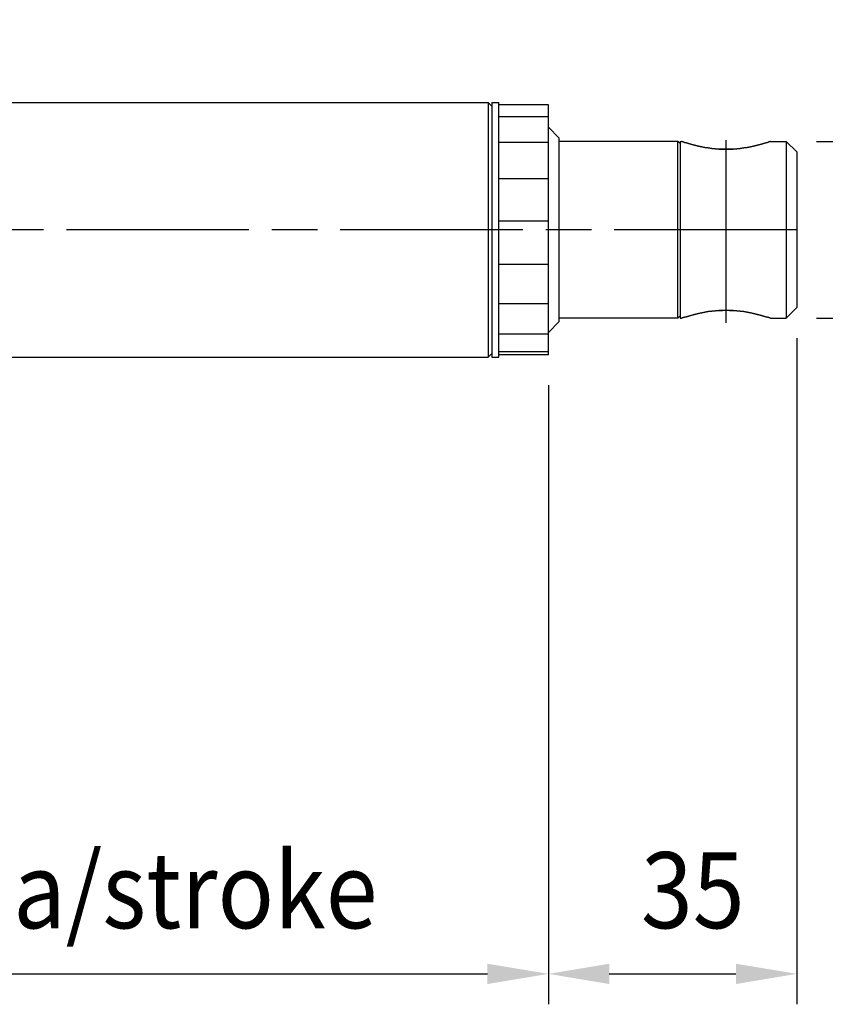
# Model space of a CAD drawing. Extents: x 0 to 757, y 0 to 559.
# Drawn here: x 484 to 598, y 295 to 435 of the extents above; entities that cross this region are included whole.
import ezdxf

# ---------------------------------------------------------------- set-up
doc = ezdxf.new("R2010")
doc.units = 0
doc.header["$LTSCALE"] = 4.3
doc.header["$MEASUREMENT"] = 0
doc.linetypes.add('AM_ISO08W050X2', pattern=[9, 6, -0.75, 1.5, -0.75])
doc.layers.get('DEFPOINTS').update_dxf_attribs({"linetype": 'CONTINUOUS'})
for name, color, linetype in [('AM_0', 2, 'CONTINUOUS'), ('AM_5', 3, 'CONTINUOUS'), ('AM_7', 4, 'AM_ISO08W050X2')]:
    doc.layers.add(name, color=color, linetype=linetype)
doc.styles.get("Standard").update_dxf_attribs({"font": 'ISOCP.SHX', "width": 0.9})
doc.dimstyles.new('AM_ISO', dxfattribs={"dimscale": 4.3, "dimtxt": 2.5, "dimasz": 2, "dimexe": 1, "dimexo": 1, "dimgap": 1.5, "dimtad": 1, "dimdsep": 46, "dimtxsty": 'STANDARD', "dimcen": 0, "dimclrd": 256, "dimclre": 256, "dimclrt": 7, "dimadec": 0, "dimazin": 0, "dimtp": 0.1, "dimtm": 0.1, "dimtfac": 0.71, "dimtmove": 2, "dimatfit": 3, "dimfxl": 1, "dimtolj": 1, "dimarcsym": 0})

# ---------------------------------------------------------------- blocks, each defined once
blk = doc.blocks.new('*U3')
at = {"layer": 'AM_5', "color": 7, "width": 0.9}
blk.add_text('50+corsa/stroke', height=10.75, dxfattribs=at).set_placement((435.28, 306.09))
blk = doc.blocks.new('*D2')
at = {"layer": 'AM_5'}
for p, q in [((558.91, 382.84), (558.91, 295.34)), ((409.41, 379.92), (409.41, 295.34)), ((418.01, 299.64), (550.31, 299.64))]:
    blk.add_line(p, q, dxfattribs=at)
for points in [[(418.01, 301.07), (418.01, 298.2), (409.41, 299.64)], [(550.31, 301.07), (550.31, 298.2), (558.91, 299.64)]]:
    blk.add_solid(points, dxfattribs=at)
at = {"layer": 'DEFPOINTS', "color": 0}
for p in [(558.91, 387.14), (409.41, 384.22), (558.91, 299.64)]:
    blk.add_point(p, dxfattribs=at)
at = {"layer": 'AM_0'}
blk.add_blockref('*U3', (0, 0), dxfattribs=at)
blk = doc.blocks.new('*U23')
at = {"layer": 'AM_5', "color": 7, "width": 0.9}
blk.add_text('35', height=10.75, dxfattribs=at).set_placement((571.99, 306.09))
blk = doc.blocks.new('*D22')
at = {"layer": 'AM_5'}
for p, q in [((594.01, 389.51), (594.01, 295.34)), ((558.91, 382.84), (558.91, 295.34)), ((567.51, 299.64), (585.41, 299.64))]:
    blk.add_line(p, q, dxfattribs=at)
for points in [[(567.51, 301.07), (567.51, 298.2), (558.91, 299.64)], [(585.41, 301.07), (585.41, 298.2), (594.01, 299.64)]]:
    blk.add_solid(points, dxfattribs=at)
at = {"layer": 'DEFPOINTS', "color": 0}
for p in [(594.01, 393.81), (558.91, 387.14), (594.01, 299.64)]:
    blk.add_point(p, dxfattribs=at)
at = {"layer": 'AM_0'}
blk.add_blockref('*U23', (0, 0), dxfattribs=at)
blk = doc.blocks.new('*U25')
at = {"layer": 'AM_5', "color": 7, "width": 0.9}
blk.add_text('∅25', height=10.75, rotation=90, dxfattribs=at).set_placement((616.64, 393.48))
blk = doc.blocks.new('*D24')
at = {"layer": 'AM_5'}
for p, q in [((623.09, 425.91), (623.09, 434.51)), ((596.81, 417.31), (627.39, 417.31)), ((623.09, 417.31), (623.09, 392.31)), ((596.81, 392.31), (627.39, 392.31)), ((623.09, 383.71), (623.09, 375.11))]:
    blk.add_line(p, q, dxfattribs=at)
for points in [[(621.66, 425.91), (624.53, 425.91), (623.09, 417.31)], [(621.66, 383.71), (624.53, 383.71), (623.09, 392.31)]]:
    blk.add_solid(points, dxfattribs=at)
at = {"layer": 'DEFPOINTS', "color": 0}
for p in [(592.51, 417.31), (592.51, 392.31), (623.09, 392.31)]:
    blk.add_point(p, dxfattribs=at)
at = {"layer": 'AM_0'}
blk.add_blockref('*U25', (0, 0), dxfattribs=at)

msp = doc.modelspace()

# ---------------------------------------------------------------- linework, layer by layer
at = {"layer": 'AM_0'}
for p, q in [((409.41, 422.807), (550.41, 422.807)), ((550.41, 422.807), (550.41, 386.807)), ((550.91, 422.307), (550.41, 422.807)), ((550.91, 422.807), (550.91, 386.807)), ((550.91, 422.807), (551.91, 422.807)), ((551.91, 386.807), (551.91, 422.807)), ((558.91, 422.478), (551.91, 422.478)), ((558.91, 387.136), (558.91, 422.478)), ((558.91, 420.772), (551.91, 420.772)), ((560.41, 417.807), (558.91, 419.307)), ((560.41, 417.807), (560.41, 391.807)), ((558.91, 417.14), (551.91, 417.14)), ((577.21, 417.307), (560.41, 417.307)), ((577.21, 392.307), (577.21, 417.307)), ((577.51, 417.007), (577.21, 417.307)), ((577.51, 417.307), (577.51, 392.307)), ((577.51, 417.307), (577.71, 417.307)), ((590.31, 417.307), (592.51, 417.307)), ((592.51, 417.307), (592.51, 392.307)), ((594.01, 415.807), (592.51, 417.307)), ((594.01, 415.807), (594.01, 393.807)), ((558.91, 412.02), (551.91, 412.02)), ((558.91, 406.031), (551.91, 406.031)), ((558.91, 399.894), (551.91, 399.894)), ((558.91, 394.349), (551.91, 394.349)), ((577.51, 392.607), (577.21, 392.307)), ((594.01, 393.807), (592.51, 392.307)), ((560.41, 391.807), (558.91, 390.307)), ((577.21, 392.307), (560.41, 392.307)), ((577.51, 392.307), (577.71, 392.307)), ((590.31, 392.307), (592.51, 392.307)), ((558.91, 390.066), (551.91, 390.066)), ((550.91, 387.307), (550.41, 386.807)), ((558.91, 387.561), (551.91, 387.561)), ((558.91, 387.136), (551.91, 387.136)), ((409.41, 386.807), (550.41, 386.807)), ((550.91, 386.807), (551.91, 386.807))]:
    msp.add_line(p, q, dxfattribs=at)
at = {"layer": 'AM_0', "flags": 128}
for points in [[(577.71, 417.307), (577.738, 417.298), (577.824, 417.269), (577.966, 417.223), (578.161, 417.16), (578.405, 417.084), (578.693, 416.998), (579.018, 416.906), (579.373, 416.81), (579.748, 416.716), (580.145, 416.624), (580.573, 416.534), (581.028, 416.449), (581.505, 416.372), (581.999, 416.306), (582.503, 416.253), (583.011, 416.215), (583.515, 416.192), (584.01, 416.185), (584.504, 416.192), (585.009, 416.215), (585.517, 416.253), (586.021, 416.306), (586.515, 416.372), (586.992, 416.449), (587.447, 416.534), (587.875, 416.624), (588.271, 416.716), (588.647, 416.81), (589.001, 416.906), (589.326, 416.998), (589.615, 417.084), (589.859, 417.16), (590.054, 417.223), (590.196, 417.269), (590.281, 417.298), (590.31, 417.307)], [(590.31, 417.307), (590.281, 417.298), (590.196, 417.269), (590.054, 417.223), (589.859, 417.16), (589.615, 417.084), (589.326, 416.998), (589.001, 416.906), (588.647, 416.81), (588.271, 416.716), (587.875, 416.624), (587.447, 416.534), (586.992, 416.449), (586.515, 416.372), (586.021, 416.306), (585.517, 416.253), (585.009, 416.215), (584.504, 416.192), (584.01, 416.185), (583.515, 416.192), (583.011, 416.215), (582.503, 416.253), (581.999, 416.306), (581.505, 416.372), (581.028, 416.449), (580.573, 416.534), (580.145, 416.624), (579.748, 416.716), (579.373, 416.81), (579.018, 416.906), (578.693, 416.998), (578.405, 417.084), (578.161, 417.16), (577.966, 417.223), (577.824, 417.269), (577.738, 417.298), (577.71, 417.307)], [(590.31, 392.307), (590.281, 392.317), (590.196, 392.345), (590.054, 392.392), (589.859, 392.454), (589.615, 392.53), (589.326, 392.616), (589.001, 392.708), (588.647, 392.804), (588.271, 392.898), (587.875, 392.99), (587.447, 393.08), (586.992, 393.165), (586.515, 393.242), (586.021, 393.308), (585.517, 393.361), (585.009, 393.399), (584.504, 393.422), (584.01, 393.43), (583.515, 393.422), (583.011, 393.399), (582.503, 393.361), (581.999, 393.308), (581.505, 393.242), (581.028, 393.165), (580.573, 393.08), (580.145, 392.99), (579.748, 392.898), (579.373, 392.804), (579.018, 392.708), (578.693, 392.616), (578.405, 392.53), (578.161, 392.454), (577.966, 392.392), (577.824, 392.345), (577.738, 392.317), (577.71, 392.307)], [(577.71, 392.307), (577.738, 392.317), (577.824, 392.345), (577.966, 392.392), (578.161, 392.454), (578.405, 392.53), (578.693, 392.616), (579.018, 392.708), (579.373, 392.804), (579.748, 392.898), (580.145, 392.99), (580.573, 393.08), (581.028, 393.165), (581.505, 393.242), (581.999, 393.308), (582.503, 393.361), (583.011, 393.399), (583.515, 393.422), (584.01, 393.43), (584.504, 393.422), (585.009, 393.399), (585.517, 393.361), (586.021, 393.308), (586.515, 393.242), (586.992, 393.165), (587.447, 393.08), (587.875, 392.99), (588.271, 392.898), (588.647, 392.804), (589.001, 392.708), (589.326, 392.616), (589.615, 392.53), (589.859, 392.454), (590.054, 392.392), (590.196, 392.345), (590.281, 392.317), (590.31, 392.307)]]:
    msp.add_lwpolyline(points, dxfattribs=at)
at = {"layer": 'AM_7', "linetype": 'AM_ISO08W050X2'}
msp.add_line((584.01, 391.669), (584.01, 417.855), dxfattribs=at)
at = {"layer": 'AM_7'}
msp.add_line((594.01, 404.807), (98.542, 404.807), dxfattribs=at)

# ---------------------------------------------------------------- dimensions: what is measured, and where the dimension line sits
at = {"layer": 'AM_5'}
dim = msp.add_linear_dim(base=(623.095, 392.307), p1=(592.51, 417.307), p2=(592.51, 392.307), angle=90, text='%%c<>', dimstyle='AM_ISO', override={"dimscale": 4.3, "dimdec": 0}, dxfattribs=at)
dim.commit()
dim.dimension.update_dxf_attribs({"geometry": '*D24', "text_midpoint": (623.095, 404.807), "dimtype": 128})
dim = msp.add_linear_dim(base=(594.01, 299.636), p1=(558.91, 387.136), p2=(594.01, 393.807), dimstyle='AM_ISO', override={"dimscale": 4.3, "dimdec": 0}, dxfattribs=at)
dim.commit()
dim.dimension.update_dxf_attribs({"geometry": '*D22', "text_midpoint": (578.96, 299.636), "dimtype": 128})
dim = msp.add_linear_dim(base=(558.91, 299.636), p1=(409.41, 384.218), p2=(558.91, 387.136), text='50+corsa/stroke', dimstyle='AM_ISO', override={"dimscale": 4.3, "dimdec": 0}, dxfattribs=at)
dim.commit()
dim.dimension.update_dxf_attribs({"geometry": '*D2', "text_midpoint": (484.16, 311.461)})

doc.saveas('drawing.dxf')
